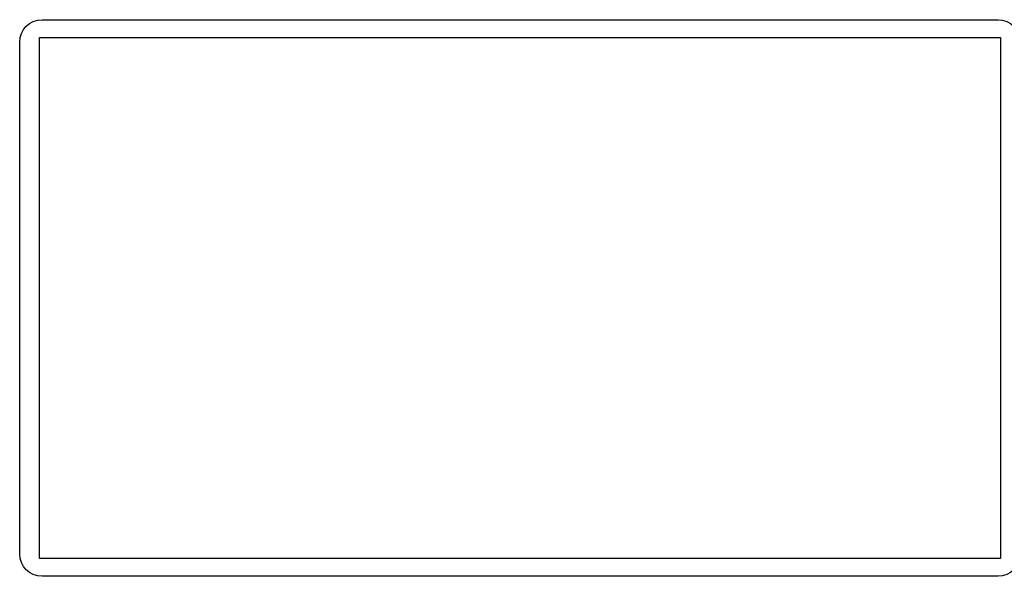
# Model space of a CAD drawing. Units: millimetres. Extents: x 68612 to 69091, y 19024 to 19353.
# Drawn here: x 68747 to 68857, y 19195 to 19257 of the extents above; entities that cross this region are included whole.
import ezdxf

# ---------------------------------------------------------------- set-up
doc = ezdxf.new("R2010")
doc.units = ezdxf.units.MM
doc.layers.add('Layer 1', color=7, linetype='Continuous')

msp = doc.modelspace()

# ---------------------------------------------------------------- linework, layer by layer
at = {"layer": 'Layer 1'}
for points in [[(68749.753, 19256.505), (68856.21, 19256.505)], [(68747.266, 19197.006), (68747.266, 19254.005)], [(68749.482, 19196.505), (68749.482, 19254.505)], [(68749.482, 19254.505), (68856.481, 19254.505)], [(68856.481, 19254.505), (68856.481, 19196.505)], [(68856.481, 19196.505), (68749.482, 19196.505)], [(68856.21, 19194.505), (68749.753, 19194.505)]]:
    msp.add_lwpolyline(points, dxfattribs=at)
for points in [[(68747.266, 19254.005), (68747.266, 19255.386), (68748.379, 19256.505), (68749.753, 19256.505)], [(68856.21, 19256.505), (68857.584, 19256.505), (68858.697, 19255.386), (68858.697, 19254.005)], [(68749.753, 19194.505), (68748.379, 19194.505), (68747.266, 19195.625), (68747.266, 19197.006)], [(68858.697, 19197.006), (68858.697, 19195.625), (68857.584, 19194.505), (68856.21, 19194.505)]]:
    msp.add_open_spline(points, degree=3, dxfattribs=at)

doc.saveas('drawing.dxf')
